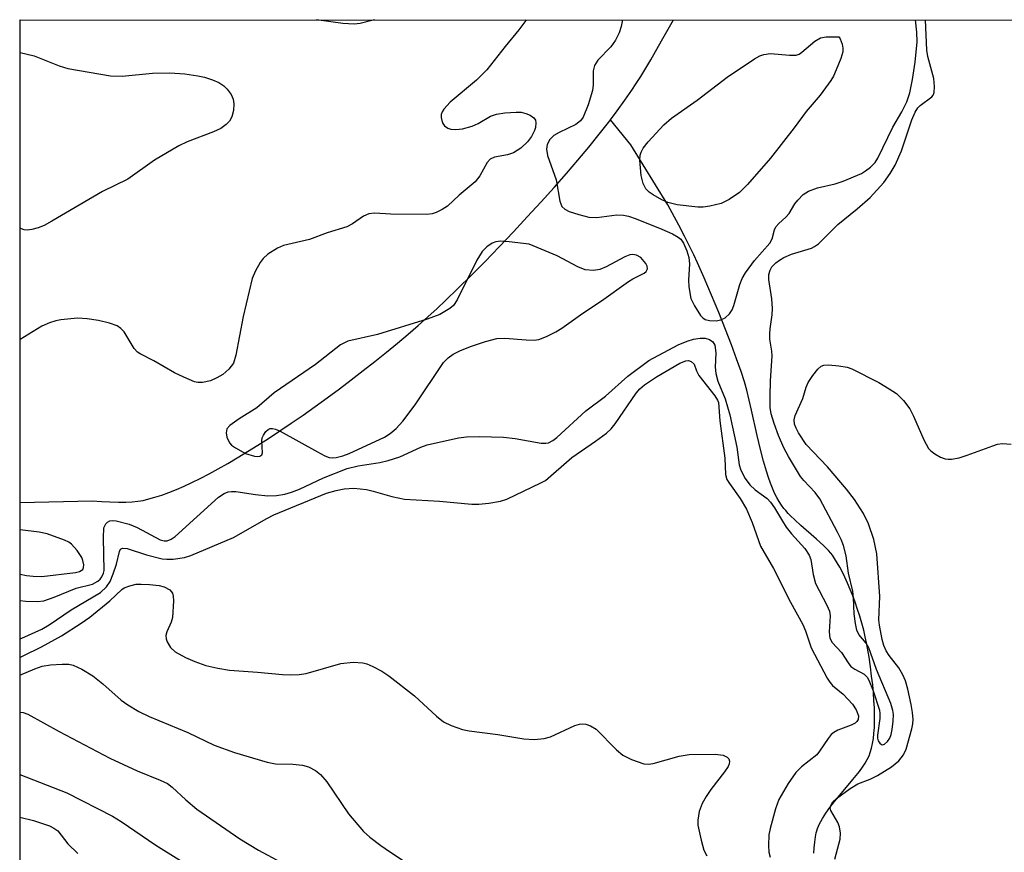
# Model space of a CAD drawing. Units: inches. Extents: x 1297763 to 1303763, y 525449 to 529449.
# Drawn here: x 1297764 to 1297932, y 529307 to 529449 of the extents above; entities that cross this region are included whole.
import ezdxf

# ---------------------------------------------------------------- set-up
doc = ezdxf.new("R2010")
doc.units = ezdxf.units.IN
doc.header["$MEASUREMENT"] = 0
for name, color, linetype in [('HYDRO-Single Line Stream', 4, 'Continuous'), ('NTRL-Trees', 3, 'Continuous'), ('Undefined', 1, 'Continuous')]:
    doc.layers.add(name, color=color, linetype=linetype)

msp = doc.modelspace()

# ---------------------------------------------------------------- linework, layer by layer
at = {"layer": 'HYDRO-Single Line Stream'}
for points in [[(1297763.56, 529366.54), (1297775.95, 529366.82), (1297777.6, 529366.71), (1297778.93, 529366.64), (1297780.43, 529366.59), (1297781.71, 529366.59), (1297782.79, 529366.64), (1297783.74, 529366.74), (1297784.67, 529366.91), (1297785.66, 529367.14), (1297786.69, 529367.43), (1297787.86, 529367.81), (1297789.08, 529368.26), (1297790.35, 529368.78), (1297791.67, 529369.35), (1297793.03, 529369.99), (1297794.43, 529370.68), (1297795.97, 529371.48), (1297797.54, 529372.33), (1297799.15, 529373.23), (1297800.78, 529374.19), (1297802.55, 529375.26), (1297804.34, 529376.38), (1297806.15, 529377.54), (1297808.09, 529378.81), (1297810.03, 529380.12), (1297812.09, 529381.54), (1297814.15, 529383), (1297816.19, 529384.47), (1297818.32, 529386.05), (1297820.31, 529387.55), (1297822.38, 529389.15), (1297824.39, 529390.74), (1297826.36, 529392.32), (1297828.25, 529393.88), (1297830.08, 529395.42), (1297831.82, 529396.92), (1297833.47, 529398.38), (1297835.03, 529399.8), (1297836.47, 529401.16), (1297838.59, 529403.21), (1297840.93, 529405.53), (1297843.27, 529407.89), (1297845.68, 529410.38), (1297848.13, 529412.96), (1297850.51, 529415.5), (1297852.87, 529418.09), (1297855.11, 529420.58), (1297857.21, 529422.97), (1297859.15, 529425.24), (1297861.03, 529427.48), (1297862.82, 529429.68), (1297864.42, 529431.73), (1297864.77, 529432.19)], [(1297899.62, 529306.43), (1297899.67, 529307.32), (1297899.77, 529308.28), (1297899.9, 529309.18), (1297900.03, 529309.87), (1297900.14, 529310.26), (1297900.27, 529310.65), (1297900.43, 529311.05), (1297900.61, 529311.45), (1297900.82, 529311.85), (1297901.11, 529312.36), (1297901.7, 529313.29), (1297902.37, 529314.23), (1297903.19, 529315.28), (1297904.05, 529316.33), (1297906.32, 529319.01), (1297907.43, 529320.4), (1297907.98, 529321.17), (1297908.42, 529321.83), (1297908.78, 529322.47), (1297909.08, 529323.09), (1297909.3, 529323.69), (1297909.51, 529324.42), (1297909.69, 529325.21), (1297909.82, 529326.05), (1297909.92, 529326.93), (1297909.99, 529327.96), (1297910.03, 529329.02), (1297910.03, 529330.11), (1297910, 529331.33), (1297909.93, 529332.57), (1297909.83, 529333.92), (1297909.71, 529335.26), (1297909.53, 529336.78), (1297909.33, 529338.35), (1297909.08, 529340), (1297908.83, 529341.56), (1297908.67, 529342.46), (1297908.44, 529343.53), (1297908.17, 529344.66), (1297907.85, 529345.84), (1297907.49, 529347.05), (1297907.13, 529348.18), (1297906.71, 529349.42), (1297906.3, 529350.54), (1297905.86, 529351.64), (1297905.41, 529352.71), (1297904.95, 529353.74), (1297904.52, 529354.62), (1297904.08, 529355.45), (1297903.64, 529356.22), (1297903.19, 529356.92), (1297902.8, 529357.48), (1297902.52, 529357.83), (1297902.11, 529358.29), (1297901.27, 529359.15), (1297900.09, 529360.25), (1297897.41, 529362.61), (1297896.3, 529363.62), (1297895.69, 529364.21), (1297895.22, 529364.68), (1297894.8, 529365.15), (1297894.5, 529365.5), (1297894.09, 529366.06), (1297893.66, 529366.73), (1297893.29, 529367.38), (1297892.9, 529368.16), (1297892.54, 529368.98), (1297892.19, 529369.85), (1297891.83, 529370.85), (1297891.49, 529371.9), (1297890.98, 529373.63), (1297890.46, 529375.64), (1297889.9, 529378.03), (1297888.96, 529382.35), (1297888.56, 529384.1), (1297888.13, 529385.83), (1297887.74, 529387.22), (1297887.15, 529389.01), (1297886.38, 529391.2), (1297885.5, 529393.55), (1297884.47, 529396.21), (1297883.31, 529399.11), (1297882.07, 529402.12), (1297880.82, 529405.05), (1297879.68, 529407.64), (1297879.04, 529409), (1297878.3, 529410.52), (1297877.45, 529412.21), (1297876.47, 529414.08), (1297874.59, 529417.57), (1297868.28, 529427.89), (1297864.77, 529432.19)]]:
    msp.add_lwpolyline(points, dxfattribs=at)
msp.add_polyline3d([(1297864.77, 529432.19, 0), (1297865.93, 529433.71, 0), (1297867.24, 529435.52, 0), (1297868.45, 529437.25, 0), (1297869.19, 529438.39, 0), (1297869.96, 529439.61, 0), (1297870.81, 529441, 0), (1297871.67, 529442.47, 0), (1297873.51, 529445.69, 0), (1297875.55, 529449.33, 0)], dxfattribs=at)
at = {"layer": 'NTRL-Trees'}
msp.add_polyline3d([(1297763.5, 528885.8, 0), (1297763.57, 529449.34, 0), (1299410.7, 529449.18, 0)], dxfattribs=at)
at = {"layer": 'Undefined', "elevation": 374}
for points in [[(1297903.88, 529446.41), (1297904.12, 529446.04), (1297904.47, 529445.16), (1297904.61, 529444.48), (1297904.59, 529443.8), (1297904.24, 529442.68), (1297903.47, 529440.73), (1297902.97, 529439.65), (1297902.53, 529438.92), (1297900.72, 529436.37), (1297898.33, 529433.57), (1297896.26, 529430.77), (1297892.19, 529425.61), (1297888.26, 529421.05), (1297886.87, 529419.7), (1297885.12, 529418.52), (1297883.72, 529417.79), (1297881.77, 529417.34), (1297880.63, 529417.2), (1297879.75, 529417.2), (1297876.2, 529417.59), (1297874.57, 529417.97), (1297873.55, 529418.44), (1297872.08, 529419.29), (1297871.4, 529419.78), (1297870.85, 529420.35), (1297870.35, 529421.23), (1297870.04, 529422.64), (1297869.82, 529425.27), (1297869.87, 529426.12), (1297870, 529426.6), (1297870.34, 529427.29), (1297871.2, 529428.37), (1297873.93, 529431.28), (1297875.22, 529432.47), (1297879.64, 529435.52), (1297884.74, 529439.49), (1297889.45, 529442.6), (1297890.39, 529443.14), (1297891.07, 529443.38), (1297892.2, 529443.53), (1297895.47, 529443.25), (1297896.6, 529443.27), (1297897.11, 529443.44), (1297897.58, 529443.74), (1297899.8, 529445.68), (1297900.78, 529446.25), (1297901.71, 529446.42)], [(1297845.94, 529411.34), (1297845.14, 529411.25), (1297844.47, 529411), (1297843.55, 529410.38), (1297842.77, 529409.59), (1297841.87, 529408.1), (1297838.47, 529401.31), (1297837.85, 529400.35), (1297837.24, 529399.78), (1297835.49, 529398.8), (1297833.35, 529398), (1297824.84, 529395.35), (1297819.75, 529394.18), (1297818.46, 529393.6), (1297814.22, 529390.2), (1297807.1, 529385.33), (1297804.17, 529382.79), (1297801.13, 529380.9), (1297799.53, 529379.73), (1297799.03, 529379.16), (1297798.88, 529378.49), (1297799.03, 529377.74), (1297799.48, 529376.78), (1297799.82, 529376.38), (1297800.47, 529375.89), (1297802.2, 529374.97), (1297803.73, 529374.5), (1297804.25, 529374.44), (1297804.69, 529374.49), (1297805, 529374.73), (1297805.11, 529375.08), (1297805.03, 529377.09), (1297805.09, 529377.61), (1297805.28, 529378.1), (1297805.71, 529378.73), (1297806.08, 529379.05), (1297806.46, 529379.21), (1297806.84, 529379.24), (1297807.35, 529379.13), (1297808.12, 529378.79), (1297814.56, 529375.2), (1297815.81, 529374.57), (1297816.57, 529374.28), (1297817.08, 529374.18), (1297817.76, 529374.23), (1297818.87, 529374.52), (1297819.97, 529374.92), (1297826.02, 529377.77), (1297826.98, 529378.36), (1297828.03, 529379.24), (1297829.18, 529380.5), (1297831.31, 529383.28), (1297836.16, 529390.52), (1297836.94, 529391.34), (1297837.79, 529391.98), (1297839.04, 529392.62), (1297840.92, 529393.36), (1297843.37, 529394.14), (1297845.29, 529394.64), (1297846.67, 529394.74), (1297850.32, 529394.42), (1297851.67, 529394.4), (1297852.47, 529394.52), (1297853.82, 529395.03), (1297855.4, 529395.81), (1297856.4, 529396.42), (1297860.03, 529399.02), (1297863.21, 529401.1), (1297867.83, 529404.44), (1297868.6, 529404.91), (1297870.51, 529405.87), (1297870.87, 529406.16), (1297871.1, 529406.63), (1297871.03, 529407.05), (1297870.81, 529407.5), (1297869.94, 529408.55), (1297869.24, 529408.97), (1297868.53, 529409.07), (1297868.06, 529409), (1297867.24, 529408.69), (1297864.05, 529406.95), (1297862.96, 529406.48), (1297861.85, 529406.3), (1297860.44, 529406.43), (1297859.14, 529406.93), (1297855.65, 529408.83), (1297850.85, 529410.85), (1297847.38, 529411.25)]]:
    msp.add_lwpolyline(points, close=True, dxfattribs=at)
at = {"layer": 'Undefined'}
for points, elevation in [([(1297763.56, 529354.24), (1297764.67, 529354.01), (1297765.82, 529353.89), (1297767.27, 529353.85), (1297773.08, 529354.52), (1297773.77, 529354.7), (1297774.3, 529355.03), (1297774.46, 529355.41), (1297774.48, 529355.86), (1297774.34, 529356.6), (1297774.16, 529357.09), (1297773.37, 529358.31), (1297772.39, 529359.38), (1297771.94, 529359.71), (1297771.18, 529360.09), (1297768.22, 529361.15), (1297766.82, 529361.44), (1297763.56, 529361.87)], 374), ([(1297763.55, 529339.94), (1297764.07, 529340.22), (1297767.23, 529341.76), (1297770.69, 529343.67), (1297774.05, 529345.83), (1297775.51, 529346.87), (1297778.94, 529349.68), (1297781, 529351.6), (1297781.42, 529351.88), (1297782.4, 529352.27), (1297783.47, 529352.51), (1297784.31, 529352.56), (1297785.73, 529352.49), (1297787.43, 529352.31), (1297788.26, 529352.09), (1297789.22, 529351.58), (1297789.67, 529350.99), (1297789.79, 529350.5), (1297789.84, 529349.67), (1297789.67, 529346.81), (1297789.46, 529346.02), (1297788.73, 529344.38), (1297788.57, 529343.71), (1297788.62, 529343.18), (1297788.79, 529342.66), (1297789.33, 529341.68), (1297790.16, 529340.94), (1297791.91, 529339.96), (1297793.5, 529339.27), (1297795.43, 529338.61), (1297797.44, 529338.11), (1297799.47, 529337.76), (1297804.29, 529337.45), (1297808.52, 529337.02), (1297809.97, 529336.99), (1297811.43, 529337.05), (1297812.58, 529337.2), (1297818.57, 529338.94), (1297820.65, 529339.14), (1297822.31, 529339.05), (1297823.01, 529338.87), (1297824.05, 529338.42), (1297825.57, 529337.59), (1297826.79, 529336.8), (1297831.19, 529333.38), (1297834.95, 529329.88), (1297836.14, 529328.94), (1297837.43, 529328.3), (1297839.41, 529327.63), (1297840.55, 529327.39), (1297845.43, 529326.74), (1297849.94, 529326), (1297851.66, 529325.92), (1297853.39, 529326.08), (1297854.5, 529326.33), (1297858.67, 529328.3), (1297859.46, 529328.55), (1297860, 529328.58), (1297860.54, 529328.5), (1297861.34, 529328.23), (1297862.3, 529327.64), (1297865.79, 529324.14), (1297866.88, 529323.22), (1297868.37, 529322.46), (1297870.48, 529321.72), (1297871.27, 529321.64), (1297872.08, 529321.76), (1297876.53, 529323.02), (1297878.24, 529323.32), (1297882.72, 529323.39), (1297884.08, 529323.19), (1297884.75, 529322.89), (1297885.03, 529322.58), (1297885.17, 529322.2), (1297885.13, 529321.73), (1297884.93, 529321.27), (1297884.32, 529320.33), (1297881.99, 529317.32), (1297881.17, 529316.13), (1297880.46, 529314.9), (1297879.98, 529313.52), (1297879.72, 529312.07), (1297879.75, 529311.2), (1297880.29, 529308.62), (1297880.79, 529306.94), (1297881.27, 529305.97)], 380), ([(1297763.55, 529336.94), (1297766.11, 529338), (1297767.37, 529338.45), (1297768.77, 529338.69), (1297770.79, 529338.83), (1297771.93, 529338.79), (1297772.67, 529338.62), (1297774.15, 529337.97), (1297776.04, 529336.83), (1297777.77, 529335.47), (1297780.92, 529332.64), (1297782.03, 529331.85), (1297783.94, 529330.67), (1297785.7, 529329.82), (1297792.3, 529327.08), (1297796.86, 529324.91), (1297800.34, 529323.64), (1297805.92, 529321.99), (1297807.36, 529321.75), (1297810.33, 529321.64), (1297811.96, 529321.47), (1297813.01, 529321.22), (1297814.2, 529320.58), (1297815.05, 529319.9), (1297816.12, 529318.66), (1297819.88, 529313.14), (1297822.42, 529310.13), (1297823.5, 529309.15), (1297825.41, 529307.71), (1297826.86, 529306.66), (1297830.08, 529304.59)], 382), ([(1297763.55, 529330.61), (1297764.12, 529330.51), (1297764.89, 529330.23), (1297770.29, 529327.24), (1297778.93, 529322.67), (1297783.63, 529320.52), (1297787.58, 529318.94), (1297788.81, 529318.34), (1297789.66, 529317.71), (1297791.95, 529315.54), (1297793.88, 529313.96), (1297801.25, 529308.87), (1297804.41, 529306.91), (1297809.84, 529303.98)], 384), ([(1297763.55, 529319.9), (1297771.58, 529316.77), (1297779.4, 529312.76), (1297780.9, 529311.83), (1297786.81, 529307.76), (1297797.72, 529300.95)], 386), ([(1297763.55, 529312.6), (1297765.85, 529312.02), (1297768.61, 529311.08), (1297769.38, 529310.71), (1297770.02, 529310.23), (1297771.76, 529308.01), (1297773.45, 529306.36)], 388)]:
    msp.add_lwpolyline(points, dxfattribs=dict(at, elevation=elevation))
for points in [[(1297850.32, 529449.33, 376), (1297850.25, 529449.22, 376), (1297849.06, 529447.57, 376), (1297846.7, 529444.73, 376), (1297843.55, 529440.71, 376), (1297841.81, 529438.96, 376), (1297837.29, 529435.19, 376), (1297836.2, 529433.97, 376), (1297835.92, 529433.54, 376), (1297835.75, 529433.09, 376), (1297835.73, 529432.58, 376), (1297835.84, 529432.06, 376), (1297836.03, 529431.56, 376), (1297836.3, 529431.12, 376), (1297836.91, 529430.71, 376), (1297837.42, 529430.58, 376), (1297838.25, 529430.5, 376), (1297839.39, 529430.61, 376), (1297841.08, 529431.07, 376), (1297842.07, 529431.55, 376), (1297844.21, 529432.79, 376), (1297845.24, 529433.14, 376), (1297846.63, 529433.35, 376), (1297848.62, 529433.5, 376), (1297849.46, 529433.46, 376), (1297850.27, 529433.26, 376), (1297851.02, 529432.95, 376), (1297851.64, 529432.52, 376), (1297851.89, 529432.13, 376), (1297851.99, 529431.65, 376), (1297851.93, 529430.85, 376), (1297851.75, 529430.32, 376), (1297851.2, 529429.3, 376), (1297850.55, 529428.41, 376), (1297849.39, 529427.29, 376), (1297848.14, 529426.49, 376), (1297847.12, 529426.18, 376), (1297844.87, 529425.75, 376), (1297844.16, 529425.43, 376), (1297843.62, 529424.82, 376), (1297842.38, 529422.54, 376), (1297841.59, 529421.54, 376), (1297838.82, 529419.27, 376), (1297836.81, 529417.38, 376), (1297835.89, 529416.77, 376), (1297834.9, 529416.28, 376), (1297834.19, 529416.05, 376), (1297833.21, 529415.95, 376), (1297827.11, 529416, 376), (1297824.3, 529416.15, 376), (1297823.34, 529416.03, 376), (1297822.41, 529415.62, 376), (1297820.55, 529414.33, 376), (1297819.56, 529413.8, 376), (1297816.21, 529412.77, 376), (1297813.16, 529411.64, 376), (1297808.7, 529410.64, 376), (1297807.7, 529410.18, 376), (1297806.06, 529409.1, 376), (1297805.23, 529408.37, 376), (1297804.74, 529407.72, 376), (1297803.92, 529406.27, 376), (1297803.37, 529404.98, 376), (1297801.82, 529398.43, 376), (1297800.54, 529391.83, 376), (1297800.12, 529390.46, 376), (1297799.37, 529389.38, 376), (1297798.32, 529388.48, 376), (1297797.29, 529387.89, 376), (1297796.21, 529387.39, 376), (1297794.84, 529387.11, 376), (1297794.02, 529387.13, 376), (1297793.47, 529387.26, 376), (1297791.62, 529388.02, 376), (1297790.06, 529388.78, 376), (1297786.48, 529390.85, 376), (1297784.15, 529392.01, 376), (1297783.7, 529392.34, 376), (1297783.14, 529392.96, 376), (1297781.42, 529395.82, 376), (1297780.86, 529396.39, 376), (1297780.19, 529396.83, 376), (1297778.92, 529397.31, 376), (1297777, 529397.75, 376), (1297775.08, 529398.04, 376), (1297773.43, 529398.14, 376), (1297770.56, 529397.86, 376), (1297769.72, 529397.7, 376), (1297768.6, 529397.35, 376), (1297767.3, 529396.78, 376), (1297763.56, 529394.52, 376)], [(1297763.56, 529349.72, 376), (1297764.57, 529349.62, 376), (1297766.55, 529349.58, 376), (1297767.64, 529349.7, 376), (1297769.43, 529350.28, 376), (1297773.18, 529351.83, 376), (1297775.98, 529352.56, 376), (1297776.87, 529353.02, 376), (1297777.29, 529353.38, 376), (1297777.59, 529353.78, 376), (1297777.87, 529354.43, 376), (1297777.96, 529354.9, 376), (1297777.84, 529360.48, 376), (1297777.94, 529362.2, 376), (1297778.24, 529362.88, 376), (1297778.57, 529363.18, 376), (1297778.97, 529363.38, 376), (1297779.48, 529363.43, 376), (1297780.03, 529363.38, 376), (1297782.28, 529362.81, 376), (1297783.61, 529362.23, 376), (1297787.58, 529360.15, 376), (1297788.27, 529359.95, 376), (1297788.8, 529359.96, 376), (1297789.49, 529360.23, 376), (1297790.17, 529360.73, 376), (1297797.59, 529367.45, 376), (1297798.53, 529368.1, 376), (1297799.26, 529368.36, 376), (1297799.78, 529368.44, 376), (1297800.56, 529368.41, 376), (1297803.94, 529367.92, 376), (1297806.02, 529367.71, 376), (1297807.53, 529367.75, 376), (1297808.96, 529367.99, 376), (1297810.09, 529368.31, 376), (1297811.48, 529368.85, 376), (1297815.58, 529370.75, 376), (1297819.61, 529372.37, 376), (1297821.54, 529372.83, 376), (1297825.22, 529373.39, 376), (1297826.68, 529373.73, 376), (1297828.63, 529374.36, 376), (1297832.24, 529376.01, 376), (1297833.33, 529376.42, 376), (1297838.72, 529377.64, 376), (1297840.11, 529377.78, 376), (1297842.33, 529377.87, 376), (1297846.42, 529377.75, 376), (1297848.43, 529377.54, 376), (1297852.88, 529376.7, 376), (1297853.68, 529376.69, 376), (1297854.12, 529376.79, 376), (1297854.87, 529377.18, 376), (1297855.58, 529377.71, 376), (1297860.53, 529382.28, 376), (1297863.89, 529384.8, 376), (1297867.74, 529388.19, 376), (1297871.34, 529390.9, 376), (1297876.34, 529393.57, 376), (1297877.89, 529394.22, 376), (1297879.01, 529394.53, 376), (1297880.15, 529394.72, 376), (1297880.97, 529394.72, 376), (1297881.72, 529394.51, 376), (1297882.33, 529394.11, 376), (1297882.67, 529393.5, 376), (1297882.82, 529392.19, 376), (1297882.73, 529389.74, 376), (1297882.82, 529388.67, 376), (1297883.17, 529387.36, 376), (1297884.4, 529384.34, 376), (1297885.25, 529381.59, 376), (1297886.4, 529376, 376), (1297886.83, 529372.97, 376), (1297887.08, 529372.1, 376), (1297887.83, 529370.68, 376), (1297888.67, 529369.58, 376), (1297889.58, 529368.72, 376), (1297891.6, 529367.21, 376), (1297892.19, 529366.61, 376), (1297892.86, 529365.65, 376), (1297894.23, 529363.32, 376), (1297894.89, 529362.33, 376), (1297895.8, 529361.16, 376), (1297898.05, 529358.64, 376), (1297898.84, 529357.51, 376), (1297899.12, 529356.74, 376), (1297899.5, 529354.19, 376), (1297899.93, 529352.67, 376), (1297901.86, 529348.94, 376), (1297902.28, 529347.92, 376), (1297902.4, 529347.12, 376), (1297902.23, 529344.35, 376), (1297902.35, 529343.25, 376), (1297902.78, 529342.54, 376), (1297904.38, 529340.83, 376), (1297905.5, 529339.05, 376), (1297905.98, 529338.42, 376), (1297906.64, 529337.94, 376), (1297908.24, 529337.08, 376), (1297908.76, 529336.56, 376), (1297909.05, 529336.09, 376), (1297909.79, 529334.24, 376), (1297910.86, 529330.94, 376), (1297910.95, 529330.38, 376), (1297910.94, 529329.51, 376), (1297910.52, 529326.64, 376), (1297910.51, 529326.13, 376), (1297910.66, 529325.67, 376), (1297910.91, 529325.29, 376), (1297911.23, 529325.04, 376), (1297911.4, 529325, 376), (1297911.74, 529325.09, 376), (1297912.25, 529325.53, 376), (1297912.65, 529326.12, 376), (1297912.89, 529326.76, 376), (1297913.06, 529327.59, 376), (1297913.22, 529329.02, 376), (1297913.26, 529330.16, 376), (1297913.18, 529330.89, 376), (1297912.83, 529332.08, 376), (1297910.36, 529337.9, 376), (1297909.05, 529341.62, 376), (1297908.57, 529342.43, 376), (1297907.34, 529343.92, 376), (1297907.01, 529344.66, 376), (1297906.77, 529345.76, 376), (1297906.55, 529347.47, 376), (1297906.43, 529350.2, 376), (1297906.31, 529351.32, 376), (1297905.57, 529354.41, 376), (1297905.15, 529357.42, 376), (1297904.68, 529359.14, 376), (1297904.28, 529360.22, 376), (1297903.7, 529361.44, 376), (1297900.67, 529367.17, 376), (1297899.87, 529368.25, 376), (1297897.92, 529370.29, 376), (1297897.33, 529371, 376), (1297895.27, 529374.4, 376), (1297894.49, 529375.94, 376), (1297893.57, 529378.04, 376), (1297892.81, 529380.11, 376), (1297892.33, 529381.74, 376), (1297892.15, 529382.85, 376), (1297892.11, 529384.82, 376), (1297892.19, 529387.43, 376), (1297892.48, 529391.69, 376), (1297892.43, 529392.51, 376), (1297892.1, 529394.56, 376), (1297892.07, 529395.44, 376), (1297892.13, 529396.31, 376), (1297892.49, 529398.73, 376), (1297892.53, 529399.82, 376), (1297892.42, 529401.47, 376), (1297891.93, 529404.8, 376), (1297891.93, 529405.65, 376), (1297892.12, 529406.39, 376), (1297892.44, 529406.93, 376), (1297893.09, 529407.62, 376), (1297893.72, 529408.1, 376), (1297894.47, 529408.54, 376), (1297895.8, 529409.14, 376), (1297899.22, 529410.18, 376), (1297899.73, 529410.43, 376), (1297900.41, 529410.91, 376), (1297903.76, 529414.2, 376), (1297907.06, 529416.91, 376), (1297909.28, 529418.86, 376), (1297911.59, 529421.39, 376), (1297912.73, 529422.95, 376), (1297913.55, 529424.39, 376), (1297914.63, 529426.86, 376), (1297916.44, 529432.16, 376), (1297917.01, 529433.48, 376), (1297917.47, 529434.21, 376), (1297917.85, 529434.63, 376), (1297919.84, 529436.08, 376), (1297920.09, 529436.42, 376), (1297920.25, 529436.83, 376), (1297920.32, 529437.87, 376), (1297920.16, 529439.23, 376), (1297919.18, 529443.03, 376), (1297919, 529444.09, 376), (1297918.78, 529449.32, 376)], [(1297824.32, 529449.33, 378), (1297823.87, 529449.18, 378), (1297821.88, 529448.67, 378), (1297820.82, 529448.56, 378), (1297818.87, 529448.69, 378), (1297814.39, 529449.33, 378)], [(1297866.82, 529449.33, 374), (1297866.61, 529448.15, 374), (1297866.26, 529447.06, 374), (1297865.61, 529445.85, 374), (1297864.84, 529444.7, 374), (1297862.62, 529442.37, 374), (1297862.04, 529441.49, 374), (1297861.79, 529440.55, 374), (1297861.81, 529438.17, 374), (1297861.69, 529437.2, 374), (1297860.92, 529434.75, 374), (1297860.08, 529432.64, 374), (1297859.63, 529431.99, 374), (1297858.84, 529431.36, 374), (1297855.98, 529430.01, 374), (1297855.04, 529429.45, 374), (1297854.37, 529428.8, 374), (1297853.89, 529427.93, 374), (1297853.8, 529427.16, 374), (1297853.99, 529426.04, 374), (1297855.43, 529421.88, 374), (1297856.07, 529418.24, 374), (1297856.45, 529417.29, 374), (1297856.93, 529416.82, 374), (1297857.68, 529416.45, 374), (1297859.36, 529415.9, 374), (1297861.08, 529415.47, 374), (1297862.42, 529415.41, 374), (1297865.85, 529415.85, 374), (1297867, 529415.81, 374), (1297867.84, 529415.66, 374), (1297869.17, 529415.2, 374), (1297873.54, 529413.44, 374), (1297875.39, 529412.6, 374), (1297876.38, 529412.05, 374), (1297876.8, 529411.7, 374), (1297877.28, 529411.02, 374), (1297877.87, 529409.68, 374), (1297878.22, 529408.57, 374), (1297878.31, 529407.45, 374), (1297878.14, 529404.64, 374), (1297878.18, 529403.5, 374), (1297878.56, 529401.53, 374), (1297879.14, 529400.25, 374), (1297880.21, 529398.61, 374), (1297880.58, 529398.22, 374), (1297881, 529397.95, 374), (1297881.75, 529397.75, 374), (1297882.87, 529397.72, 374), (1297883.69, 529397.84, 374), (1297884.4, 529398.18, 374), (1297885.17, 529398.89, 374), (1297885.6, 529399.56, 374), (1297885.9, 529400.35, 374), (1297886.94, 529403.91, 374), (1297887.36, 529404.95, 374), (1297887.9, 529405.94, 374), (1297889.43, 529408.03, 374), (1297892.07, 529411.03, 374), (1297892.46, 529411.75, 374), (1297892.9, 529413.32, 374), (1297893.11, 529413.82, 374), (1297893.6, 529414.41, 374), (1297894.82, 529415.46, 374), (1297895.4, 529416.09, 374), (1297896.37, 529417.73, 374), (1297896.85, 529418.38, 374), (1297897.78, 529419.34, 374), (1297898.69, 529419.92, 374), (1297900.27, 529420.48, 374), (1297903.3, 529421.18, 374), (1297904.64, 529421.64, 374), (1297907.78, 529422.97, 374), (1297908.5, 529423.39, 374), (1297909.36, 529424.07, 374), (1297910.11, 529424.85, 374), (1297910.6, 529425.59, 374), (1297913.15, 529430.89, 374), (1297914.69, 529433.56, 374), (1297915.55, 529435.27, 374), (1297916.08, 529436.82, 374), (1297916.56, 529439.08, 374), (1297916.98, 529442.07, 374), (1297917.34, 529445.55, 374), (1297917.28, 529447.19, 374), (1297917.05, 529449.32, 374)], [(1297763.57, 529443.72, 378), (1297765.97, 529443.15, 378), (1297770.27, 529441.44, 378), (1297771.78, 529440.94, 378), (1297779.09, 529439.69, 378), (1297781.06, 529439.63, 378), (1297786.29, 529440.16, 378), (1297789.21, 529440.23, 378), (1297791.78, 529440.05, 378), (1297794.03, 529439.73, 378), (1297795.15, 529439.5, 378), (1297796.55, 529439.03, 378), (1297797.64, 529438.56, 378), (1297798.5, 529437.99, 378), (1297799.08, 529437.43, 378), (1297799.74, 529436.49, 378), (1297800.09, 529435.73, 378), (1297800.22, 529434.91, 378), (1297800.12, 529433.78, 378), (1297799.86, 529432.68, 378), (1297799.49, 529431.95, 378), (1297798.91, 529431.36, 378), (1297797.99, 529430.7, 378), (1297796.71, 529430.11, 378), (1297792.22, 529428.4, 378), (1297790.77, 529427.69, 378), (1297786.59, 529425.25, 378), (1297782.05, 529421.99, 378), (1297777.7, 529419.85, 378), (1297769.02, 529414.76, 378), (1297767.69, 529414.06, 378), (1297766.64, 529413.66, 378), (1297765.56, 529413.37, 378), (1297764.76, 529413.27, 378), (1297764.26, 529413.32, 378), (1297763.79, 529413.48, 378), (1297763.56, 529413.6, 378)], [(1297763.56, 529343.14, 378), (1297763.88, 529343.3, 378), (1297767.31, 529344.82, 378), (1297768.53, 529345.54, 378), (1297772.32, 529348.15, 378), (1297777.36, 529351.12, 378), (1297778.4, 529352.06, 378), (1297779.01, 529353, 378), (1297779.55, 529354.32, 378), (1297780.11, 529355.96, 378), (1297780.59, 529358.16, 378), (1297780.77, 529358.51, 378), (1297781.11, 529358.7, 378), (1297781.92, 529358.63, 378), (1297785.23, 529357.56, 378), (1297787.93, 529356.9, 378), (1297788.71, 529356.82, 378), (1297789.82, 529356.84, 378), (1297791.75, 529357.08, 378), (1297792.85, 529357.46, 378), (1297800.15, 529360.51, 378), (1297805.84, 529363.82, 378), (1297807.04, 529364.44, 378), (1297816.1, 529368.12, 378), (1297817.72, 529368.61, 378), (1297819.13, 529368.89, 378), (1297820.77, 529368.99, 378), (1297822.97, 529368.74, 378), (1297824.06, 529368.51, 378), (1297827.28, 529367.56, 378), (1297829.46, 529367.13, 378), (1297835.45, 529366.79, 378), (1297841.02, 529366.24, 378), (1297842.19, 529366.23, 378), (1297843.91, 529366.43, 378), (1297845.9, 529366.78, 378), (1297847, 529367.13, 378), (1297852.84, 529369.9, 378), (1297853.6, 529370.34, 378), (1297858.14, 529374.26, 378), (1297862.22, 529377.03, 378), (1297864.06, 529378.43, 378), (1297864.86, 529379.17, 378), (1297865.59, 529380.05, 378), (1297869.14, 529385.29, 378), (1297869.77, 529386.01, 378), (1297870.58, 529386.7, 378), (1297872.68, 529388.11, 378), (1297876.63, 529390.46, 378), (1297877.66, 529390.85, 378), (1297878.16, 529390.87, 378), (1297878.61, 529390.74, 378), (1297879.09, 529390.28, 378), (1297879.52, 529389.1, 378), (1297879.93, 529388.33, 378), (1297882.64, 529384.82, 378), (1297883.09, 529384.1, 378), (1297883.26, 529383.66, 378), (1297883.53, 529380.55, 378), (1297884.39, 529374.17, 378), (1297884.46, 529371.36, 378), (1297884.72, 529370.48, 378), (1297885.14, 529369.77, 378), (1297886.97, 529367.25, 378), (1297888.06, 529365.4, 378), (1297889.03, 529363.1, 378), (1297890.47, 529359.03, 378), (1297892.71, 529355.21, 378), (1297895.64, 529349.44, 378), (1297897.76, 529345.6, 378), (1297898.21, 529344.54, 378), (1297899.19, 529341.63, 378), (1297901.93, 529336.43, 378), (1297902.36, 529335.73, 378), (1297902.84, 529335.15, 378), (1297904.63, 529333.66, 378), (1297906.22, 529331.93, 378), (1297906.9, 529331, 378), (1297907.3, 529329.97, 378), (1297907.23, 529329.31, 378), (1297907.01, 529328.96, 378), (1297906.68, 529328.68, 378), (1297906.04, 529328.36, 378), (1297903.73, 529327.48, 378), (1297903.02, 529327.09, 378), (1297902.59, 529326.74, 378), (1297902.05, 529326.08, 378), (1297900.61, 529323.89, 378), (1297900.12, 529323.28, 378), (1297897.49, 529321.19, 378), (1297896.55, 529320.26, 378), (1297895.23, 529318.33, 378), (1297893.64, 529315.58, 378), (1297893.04, 529314.03, 378), (1297892.13, 529310.64, 378), (1297891.93, 529309.52, 378), (1297891.86, 529307.74, 378), (1297891.93, 529306.56, 378), (1297892.13, 529305.69, 378)], [(1297903.22, 529305.39, 378), (1297904.16, 529308.78, 378), (1297904.21, 529309.83, 378), (1297904.01, 529310.91, 378), (1297903.75, 529311.69, 378), (1297902.53, 529313.74, 378), (1297902.44, 529314.17, 378), (1297902.51, 529314.57, 378), (1297902.89, 529315.19, 378), (1297903.5, 529315.77, 378), (1297905.84, 529317.48, 378), (1297907.18, 529318.27, 378), (1297909.29, 529319.07, 378), (1297910.56, 529319.7, 378), (1297912.93, 529321.21, 378), (1297914.21, 529322.24, 378), (1297915.01, 529323.24, 378), (1297915.47, 529324.26, 378), (1297916.42, 529327.71, 378), (1297916.58, 529328.58, 378), (1297916.62, 529329.33, 378), (1297916.51, 529330.51, 378), (1297916.28, 529331.9, 378), (1297915.72, 529334.53, 378), (1297915.33, 529335.95, 378), (1297914.88, 529336.97, 378), (1297914.2, 529338.19, 378), (1297912.56, 529340.3, 378), (1297912.03, 529341.12, 378), (1297911.64, 529342.01, 378), (1297911.35, 529343.05, 378), (1297910.85, 529345.51, 378), (1297910.74, 529346.44, 378), (1297910.92, 529350.4, 378), (1297910.41, 529357.76, 378), (1297909.93, 529360.18, 378), (1297909.01, 529362.87, 378), (1297908.14, 529364.67, 378), (1297906.61, 529367.07, 378), (1297905.21, 529368.85, 378), (1297901.99, 529372.64, 378), (1297898.29, 529376.5, 378), (1297896.98, 529378.5, 378), (1297896.57, 529379.28, 378), (1297896.32, 529379.96, 378), (1297896.25, 529380.7, 378), (1297896.42, 529381.48, 378), (1297897.74, 529384.36, 378), (1297898.33, 529386.33, 378), (1297898.66, 529387.13, 378), (1297899.42, 529388.31, 378), (1297900.29, 529389.39, 378), (1297900.88, 529389.9, 378), (1297901.35, 529390.1, 378), (1297902.15, 529390.16, 378), (1297903.88, 529390, 378), (1297905.32, 529389.74, 378), (1297906.13, 529389.47, 378), (1297910.78, 529387.13, 378), (1297912.55, 529386.06, 378), (1297913.77, 529385.22, 378), (1297915.01, 529384.01, 378), (1297916.08, 529382.63, 378), (1297916.73, 529381.33, 378), (1297918.45, 529377.27, 378), (1297919.3, 529375.81, 378), (1297919.68, 529375.41, 378), (1297920.36, 529374.91, 378), (1297921.35, 529374.34, 378), (1297922.13, 529374.03, 378), (1297922.66, 529373.95, 378), (1297923.19, 529373.96, 378), (1297924.55, 529374.2, 378), (1297925.93, 529374.64, 378), (1297930.28, 529376.28, 378), (1297931.1, 529376.53, 378), (1297931.95, 529376.64, 378), (1297933.42, 529376.53, 378)]]:
    msp.add_polyline3d(points, dxfattribs=at)

doc.saveas('drawing.dxf')
